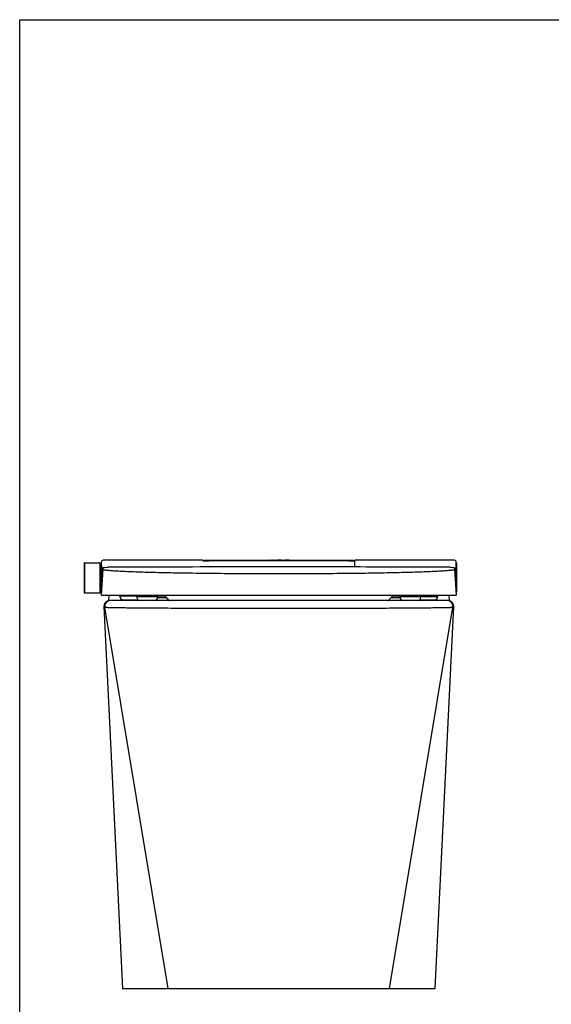
# Model space of a CAD drawing. Units: millimetres. Extents: x 0 to 1189, y 0 to 841.
# Drawn here: x 0 to 281, y 321 to 841 of the extents above; entities that cross this region are included whole.
import ezdxf

# ---------------------------------------------------------------- set-up
doc = ezdxf.new("R2010")
doc.units = ezdxf.units.MM
doc.header["$LTSCALE"] = 65.395
doc.layers.get('0').update_dxf_attribs({"linetype": 'CONTINUOUS'})

msp = doc.modelspace()

# ---------------------------------------------------------------- linework, layer by layer
at = {"color": 7, "linetype": 'Continuous'}
for p, q in [((0, 0), (0, 841)), ((0, 0), (0, 841)), ((0, 841), (1189, 841)), ((0, 841), (1189, 841)), ((34.01, 553.78), (34.01, 538.28)), ((34.26, 554.03), (34.26, 538.03)), ((34.26, 554.03), (42.41, 554.03)), ((42.41, 538.03), (42.41, 554.03)), ((42.41, 553.6), (43.11, 553.6)), ((43.11, 554.28), (43.11, 537)), ((43.12, 553.83), (43.11, 554.02)), ((44.11, 555.28), (44.11, 555.28)), ((96.47, 555.28), (44.11, 555.28)), ((96.47, 555.13), (96.47, 555.28)), ((96.47, 555.28), (96.47, 555.28)), ((96.58, 555.11), (96.5, 555.11)), ((96.61, 555.1), (96.61, 555.11)), ((96.68, 555.1), (96.61, 555.1)), ((96.77, 555.09), (96.68, 555.1)), ((96.89, 555.09), (96.77, 555.09)), ((97.05, 555.08), (96.89, 555.09)), ((97.23, 555.08), (97.05, 555.08)), ((97.45, 555.07), (97.23, 555.08)), ((97.25, 555.08), (97.37, 555.07)), ((97.97, 555.06), (97.45, 555.07)), ((97.61, 555.28), (97.61, 555.07)), ((97.61, 555.28), (176.11, 555.28)), ((98.6, 555.06), (97.97, 555.06)), ((98, 555.06), (98.13, 555.06)), ((99.32, 555.05), (98.6, 555.06)), ((98.9, 555.05), (99.05, 555.05)), ((173.77, 555.05), (99.32, 555.05)), ((99.92, 555.05), (99.96, 555.05)), ((99.96, 555.05), (99.96, 555.05)), ((132.25, 555.27), (132.25, 555.22)), ((132.45, 555.27), (132.25, 555.27)), ((132.25, 555.22), (132.45, 555.22)), ((132.45, 555.27), (132.45, 555.22)), ((134.2, 555.27), (133.66, 555.27)), ((134.07, 555.22), (134.2, 555.22)), ((134.2, 555.27), (134.2, 555.22)), ((134.48, 555.13), (134.48, 555.08)), ((134.8, 555.13), (134.8, 555.18)), ((134.8, 555.13), (134.82, 555.12)), ((134.83, 555.17), (134.81, 555.17)), ((134.83, 555.17), (134.83, 555.12)), ((134.95, 555.17), (134.83, 555.17)), ((134.83, 555.12), (134.95, 555.12)), ((134.83, 555.1), (134.94, 555.1)), ((134.94, 555.1), (134.95, 555.1)), ((134.95, 555.17), (134.97, 555.18)), ((134.95, 555.12), (134.95, 555.17)), ((134.95, 555.12), (134.97, 555.13)), ((134.98, 555.18), (134.98, 555.13)), ((135.3, 555.08), (135.3, 555.13)), ((135.57, 555.27), (135.57, 555.22)), ((136.08, 555.27), (135.57, 555.27)), ((135.57, 555.22), (135.69, 555.22)), ((136.44, 555.05), (136.44, 555.27)), ((138.04, 555.27), (136.44, 555.27)), ((136.44, 555.22), (136.86, 555.22)), ((136.86, 555.24), (136.86, 555.12)), ((136.86, 555.24), (138.04, 555.24)), ((137.78, 555.17), (136.86, 555.17)), ((136.86, 555.12), (137.78, 555.12)), ((136.86, 555.09), (137.78, 555.09)), ((137.78, 555.17), (137.78, 555.09)), ((138.04, 555.27), (138.04, 555.24)), ((138.4, 555.05), (138.4, 555.27)), ((138.59, 555.27), (138.4, 555.27)), ((138.4, 555.22), (138.59, 555.22)), ((138.59, 555.27), (138.59, 555.22)), ((139.81, 555.07), (139.81, 555.27)), ((140.24, 555.27), (139.81, 555.27)), ((139.81, 555.22), (140.24, 555.22)), ((140.24, 555.27), (140.24, 555.05)), ((140.6, 555.24), (140.6, 555.27)), ((142.29, 555.27), (140.6, 555.27)), ((140.6, 555.24), (141.23, 555.24)), ((141.23, 555.05), (141.23, 555.24)), ((141.23, 555.22), (141.65, 555.22)), ((141.65, 555.24), (141.65, 555.05)), ((141.65, 555.24), (142.29, 555.24)), ((142.29, 555.27), (142.29, 555.24)), ((173.77, 555.05), (173.77, 555.05)), ((176.11, 555.07), (176.11, 555.28)), ((176.84, 555.08), (176.73, 555.08)), ((176.73, 555.08), (176.75, 555.08)), ((176.74, 555.08), (176.74, 551.76)), ((176.95, 555.09), (176.84, 555.08)), ((177.03, 555.1), (176.95, 555.09)), ((177.1, 555.1), (177.03, 555.1)), ((177.13, 555.11), (177.1, 555.1)), ((177.14, 555.11), (177.13, 555.11)), ((177.13, 555.1), (177.14, 555.11)), ((177.26, 555.28), (177.26, 555.28)), ((177.26, 555.13), (177.26, 555.28)), ((229.61, 555.28), (177.26, 555.28)), ((229.61, 555.28), (229.61, 555.28)), ((230.62, 537.95), (230.61, 554.28)), ((230.61, 554.02), (230.61, 553.83)), ((230.86, 538.83), (230.86, 553.23)), ((43.83, 550.62), (43.11, 536.78)), ((43.13, 536.78), (43.84, 550.59)), ((44.82, 551.56), (46.4, 551.57)), ((227.33, 551.57), (228.91, 551.56)), ((229.88, 550.58), (230.6, 536.78)), ((230.62, 536.78), (229.9, 550.61)), ((34.26, 538.03), (42.41, 538.03)), ((42.41, 538.46), (43.11, 538.46)), ((43.11, 537), (43.11, 536.78)), ((43.12, 536.78), (230.61, 536.78)), ((47.01, 536.78), (46.86, 534.03)), ((52.87, 536.51), (52.86, 536.51)), ((52.86, 536.14), (52.86, 536.38)), ((61.86, 536.38), (52.86, 536.38)), ((61.87, 536.37), (61.9, 536.19)), ((72.93, 536.78), (72.83, 536.19)), ((76.85, 536.31), (72.83, 536.31)), ((76.39, 536.78), (76.44, 536.74)), ((76.44, 536.74), (77.78, 535.35)), ((195.39, 534.68), (196.92, 536.37)), ((200.9, 536.31), (196.86, 536.31)), ((196.92, 536.37), (197.37, 536.78)), ((200.79, 536.78), (200.9, 536.19)), ((211.81, 536.14), (220.86, 536.14)), ((211.86, 536.37), (211.83, 536.19)), ((220.86, 536.38), (211.87, 536.38)), ((220.86, 536.14), (220.86, 536.38)), ((226.72, 536.78), (226.86, 534.03)), ((230.62, 536.95), (230.62, 537.95)), ((230.62, 536.78), (230.62, 536.95)), ((44.52, 530.88), (54.36, 329.03)), ((47.62, 534.03), (46.86, 534.03)), ((225.84, 534.03), (47.89, 534.03)), ((54.39, 534.43), (54.36, 534.03)), ((54.45, 534.43), (62.27, 534.43)), ((59.36, 534.03), (59.38, 534.43)), ((61.86, 535.74), (61.86, 535.98)), ((72.86, 535.98), (61.86, 535.98)), ((77.76, 535.36), (72.82, 535.36)), ((72.86, 535.74), (72.86, 535.98)), ((77.78, 535.35), (78.34, 534.68)), ((78.37, 534.65), (79.11, 534.06)), ((79.11, 534.06), (79.21, 534.03)), ((194.49, 534.03), (194.69, 534.1)), ((194.69, 534.1), (195.29, 534.57)), ((194.69, 534.1), (194.69, 534.1)), ((195.39, 534.68), (195.4, 534.7)), ((200.91, 535.36), (196, 535.36)), ((200.86, 535.74), (200.86, 535.98)), ((211.86, 535.98), (200.86, 535.98)), ((211.45, 534.43), (219.27, 534.43)), ((211.86, 535.74), (211.86, 535.98)), ((214.35, 534.43), (214.37, 534.03)), ((219.34, 534.43), (219.36, 534.03)), ((219.36, 329.03), (229.21, 530.88)), ((226.86, 534.03), (226.11, 534.03)), ((78.36, 329.03), (44.94, 530.54)), ((195.36, 329.03), (228.79, 530.54)), ((54.36, 329.03), (219.36, 329.03))]:
    msp.add_line(p, q, dxfattribs=at)
for centre, radius, start, end in [((34.26, 553.78), 0.25, 90, 180), ((44.11, 554.28), 1, 89.992, 179.9908), ((136.86, -17290.76), 17842.56, 89.87195, 90.29049), ((96.47, 554.78), 0.5, 39.023, 90.071), ((96.47, 554.62), 0.502, 75.6643, 90.0069), ((96.47, 554.77), 0.509, 60.7279, 71.4292), ((96.48, 554.79), 0.489, 54.4616, 60.6898), ((97.22, 564.29), 9.21, 266.8589, 267.2147), ((97.36, 567.06), 11.98, 267.212, 267.4703), ((97.61, 554.88), 0.4, 90, 149.9014), ((98.92, 620.34), 65.28, 268.6423, 269.1985), ((99.66, 670.71), 115.66, 269.2441, 269.6251), ((99.95, 715.2), 160.15, 269.6774, 269.9886), ((135.69, 550.55), 4.74, 104.7597, 108.3168), ((134.78, 555), 0.175, 78.2681, 82.2868), ((134.86, 555.31), 0.189, 258.4982, 262.2186), ((135.05, 554.84), 0.343, 101.3969, 103.3336), ((135.05, 554.79), 0.344, 101.3873, 103.3366), ((134.12, 550.88), 4.41, 70.8395, 74.4901), ((176.11, 554.88), 0.4, 30.1944, 90), ((175.95, 574.14), 19.08, 272.3943, 272.6971), ((136.86, -17290.4), 17842.2, 89.7095, 89.871942), ((176.13, 570.28), 15.21, 272.7042, 272.8207), ((177.26, 554.78), 0.5, 89.9563, 141.5316), ((177.25, 554.79), 0.489, 119.2991, 125.5249), ((177.26, 554.62), 0.503, 90.1203, 105.5866), ((229.61, 554.28), 1, 0.0092, 90.0068), ((230.61, 553.23), 0.25, 0, 89.1857), ((44.83, 550.56), 1, 90.3782, 177.0291), ((136.9, 4117.03), 3568.76, 269.75689, 270.242), ((228.9, 550.56), 1, 2.9505, 89.6267), ((34.26, 538.28), 0.25, 180, 270), ((52.41, 536.28), 0.5, 27.8181, 69.2727), ((53.07, 536.63), 0.25, 207.8181, 270), ((54.66, 536.14), 1.8, 180, 225.4855), ((61.37, 536.28), 0.5, 10, 90), ((62.14, 536.23), 0.25, 190, 270), ((72.58, 536.23), 0.25, 270, 350), ((201.14, 536.23), 0.25, 190, 270), ((211.58, 536.23), 0.25, 270, 350), ((212.35, 536.28), 0.5, 116.6667, 170), ((219.06, 536.14), 1.8, 314.5145, 360), ((220.65, 536.63), 0.25, 270, 332.1819), ((221.32, 536.28), 0.5, 110.7273, 152.1819), ((230.61, 538.83), 0.25, 270.622, 360), ((47.51, 531.03), 3, 102.3347, 182.8093), ((47.91, 531.03), 3, 90.0839, 189.4079), ((47.52, 531), 3.03, 90.1109, 102.2952), ((54.45, 535.93), 1.5, 225.4855, 270), ((63.66, 535.74), 1.8, 180, 225.4855), ((62.27, 535.93), 1.5, 270, 275.7619), ((63.45, 535.53), 1.5, 225.4855, 270), ((71.27, 535.53), 1.5, 270, 314.5145), ((71.06, 535.74), 1.8, 314.5145, 360), ((194.18, 534.94), 0.988, 301.2208, 308.5528), ((194.17, 534.95), 0.997, 308.5562, 322.382), ((202.66, 535.74), 1.8, 180, 225.4855), ((202.45, 535.53), 1.5, 225.4855, 270), ((210.27, 535.53), 1.5, 270, 314.5145), ((211.45, 535.93), 1.5, 264.2381, 270), ((210.06, 535.74), 1.8, 314.5145, 360), ((219.27, 535.93), 1.5, 270, 314.5145), ((225.82, 531.03), 3, 350.6527, 89.918), ((226.21, 531), 3.03, 77.7127, 89.8919), ((226.21, 531.03), 3, 357.1879, 77.6726)]:
    msp.add_arc(centre, radius, start, end, dxfattribs=at)
for centre, major_axis, ratio, start_param, end_param in [((131.79, 546.03), (0.75, 9.25), 0.389111, 6.362124, 6.53827), ((131.79, 546.03), (0.75, 9.2), 0.389111, 6.361428, 6.508771), ((132.24, 546.03), (0.75, 9.25), 0.389498, 6.45932, 6.534532), ((132.46, 546.03), (-0.75, 9.25), 0.38898, -0.251246, -0.176035), ((132.92, 546.03), (-0.75, 9.25), 0.389093, -0.255202, -0.078935), ((132.92, 546.03), (-0.75, 9.2), 0.389093, -0.225394, -0.078239), ((134.46, 546.03), (-1.98, 9.16), 0.660714, -0.319923, -0.190154), ((134.95, 546.03), (-1.7, 9.19), 0.621746, -0.263824, -0.162516), ((134.95, 546.03), (-1.69, 9.14), 0.621746, -0.263687, -0.161826), ((134.83, 546.03), (1.64, 9.19), 0.613065, 6.440428, 6.541094), ((134.83, 546.03), (1.63, 9.15), 0.613065, 6.439737, 6.540954), ((135.32, 546.03), (1.76, 9.18), 0.63119, 6.451771, 6.581611), ((139.52, 546.03), (-2.86, 9), 0.740346, -0.44707, -0.278582), ((139.52, 546.03), (-2.85, 8.95), 0.740346, -0.427624, -0.277887)]:
    msp.add_ellipse(centre, major_axis=major_axis, ratio=ratio, start_param=start_param, end_param=end_param, dxfattribs=at)
for points, knots in [([(43.83, 550.62), (43.71, 550.87), (43.29, 551.9), (43.13, 553.01), (43.12, 553.83)], [0, 0, 0, 0, 0.258895, 1, 1, 1, 1]), ([(96.47, 555.13), (96.47, 555.12), (96.48, 555.12), (96.49, 555.12), (96.5, 555.11)], [0, 0, 0, 0, 0.261071, 1, 1, 1, 1]), ([(96.5, 555.11), (96.51, 555.11), (96.58, 555.1), (96.65, 555.1), (96.72, 555.1)], [0, 0, 0, 0, 0.16622, 1, 1, 1, 1]), ([(96.83, 555.09), (96.86, 555.09), (97, 555.08), (97.14, 555.08), (97.25, 555.08)], [0, 0, 0, 0, 0.21632, 1, 1, 1, 1]), ([(173.77, 555.05), (174.06, 555.05), (175.05, 555.05), (176.05, 555.06), (176.74, 555.08)], [0, 0, 0, 0, 0.295954, 1, 1, 1, 1]), ([(176.88, 555.09), (176.91, 555.09), (177.02, 555.09), (177.13, 555.1), (177.21, 555.11)], [0, 0, 0, 0, 0.330868, 1, 1, 1, 1]), ([(177.21, 555.11), (177.22, 555.11), (177.23, 555.12), (177.26, 555.12), (177.26, 555.13)], [0, 0, 0, 0, 0.736397, 1, 1, 1, 1]), ([(230.61, 553.83), (230.61, 553.56), (230.55, 552.46), (230.26, 551.36), (229.9, 550.61)], [0, 0, 0, 0, 0.246586, 1, 1, 1, 1]), ([(43.85, 550.59), (43.84, 550.59), (43.84, 550.6), (43.83, 550.61), (43.83, 550.62)], [0, 0, 0, 0, 0.493737, 1, 1, 1, 1]), ([(43.85, 550.59), (43.87, 550.53), (44.04, 550.45), (44.35, 550.36), (44.85, 550.27), (45.52, 550.17), (46.36, 550.07), (47.82, 549.93), (50.06, 549.77), (53.25, 549.58), (57.06, 549.41), (61.49, 549.24), (66.49, 549.08), (72.02, 548.93), (80.34, 548.75), (91.74, 548.55), (106.36, 548.39), (116.52, 548.32), (121.76, 548.3)], [0, 0, 0, 0, 0.002219, 0.006473, 0.012904, 0.021542, 0.032381, 0.045408, 0.077944, 0.118919, 0.168037, 0.224931, 0.289175, 0.360289, 0.437736, 0.609259, 0.798574, 1, 1, 1, 1]), ([(151.97, 548.3), (157.21, 548.32), (167.37, 548.39), (181.99, 548.55), (193.39, 548.74), (201.71, 548.93), (207.24, 549.08), (212.24, 549.24), (216.67, 549.41), (220.48, 549.58), (223.67, 549.76), (225.91, 549.93), (227.37, 550.07), (228.21, 550.17), (228.88, 550.27), (229.38, 550.36), (229.69, 550.45), (229.86, 550.53), (229.88, 550.58)], [0, 0, 0, 0, 0.201426, 0.390741, 0.562264, 0.63971, 0.710825, 0.775068, 0.831962, 0.88108, 0.922056, 0.954591, 0.967618, 0.978458, 0.987095, 0.993527, 0.997781, 1, 1, 1, 1]), ([(229.9, 550.61), (229.89, 550.61), (229.89, 550.6), (229.88, 550.59), (229.88, 550.58)], [0, 0, 0, 0, 0.492197, 1, 1, 1, 1]), ([(194.96, 534.34), (195.01, 534.37), (195.16, 534.46), (195.3, 534.58), (195.39, 534.68)], [0, 0, 0, 0, 0.288799, 1, 1, 1, 1]), ([(44.94, 530.54), (44.95, 530.53), (45, 530.52), (45.09, 530.5), (45.24, 530.48), (45.54, 530.46), (46.05, 530.43), (46.81, 530.41), (47.77, 530.38), (48.93, 530.36), (50.29, 530.33), (52.51, 530.29), (55.79, 530.25), (60.34, 530.2), (65.68, 530.15), (71.73, 530.11), (78.43, 530.07), (88.41, 530.03), (101.94, 529.99), (119.05, 529.96), (136.86, 529.95), (154.68, 529.96), (171.79, 529.99), (185.31, 530.03), (195.3, 530.07), (202, 530.11), (208.05, 530.15), (213.39, 530.2), (217.94, 530.25), (221.22, 530.29), (223.44, 530.33), (224.8, 530.36), (225.96, 530.38), (226.92, 530.41), (227.68, 530.43), (228.19, 530.46), (228.49, 530.48), (228.64, 530.5), (228.73, 530.52), (228.78, 530.53), (228.79, 530.54)], [0, 0, 0, 0, 0.000216, 0.000726, 0.001534, 0.002634, 0.005687, 0.009838, 0.015072, 0.021386, 0.028777, 0.037255, 0.057553, 0.082351, 0.111505, 0.144599, 0.181152, 0.220762, 0.307563, 0.401803, 0.499993, 0.598183, 0.692426, 0.779226, 0.818835, 0.85539, 0.888485, 0.917635, 0.942439, 0.962739, 0.971217, 0.978608, 0.984922, 0.990156, 0.994307, 0.99736, 0.998461, 0.99927, 0.999781, 1, 1, 1, 1])]:
    msp.add_open_spline(points, degree=3, knots=knots, dxfattribs=at)
for points in [[(96.63, 555.25), (96.58, 555.27), (96.53, 555.28), (96.47, 555.28)], [(134.83, 555.1), (134.82, 555.09), (134.81, 555.09), (134.79, 555.09)], [(134.98, 555.08), (134.97, 555.09), (134.96, 555.09), (134.95, 555.1)], [(177.26, 555.28), (177.17, 555.28), (177.09, 555.25), (177.01, 555.21)], [(44.52, 530.88), (44.66, 530.77), (44.8, 530.65), (44.95, 530.54)], [(228.78, 530.54), (228.93, 530.65), (229.07, 530.77), (229.21, 530.88)]]:
    msp.add_open_spline(points, degree=3, dxfattribs=at)

doc.saveas('drawing.dxf')
